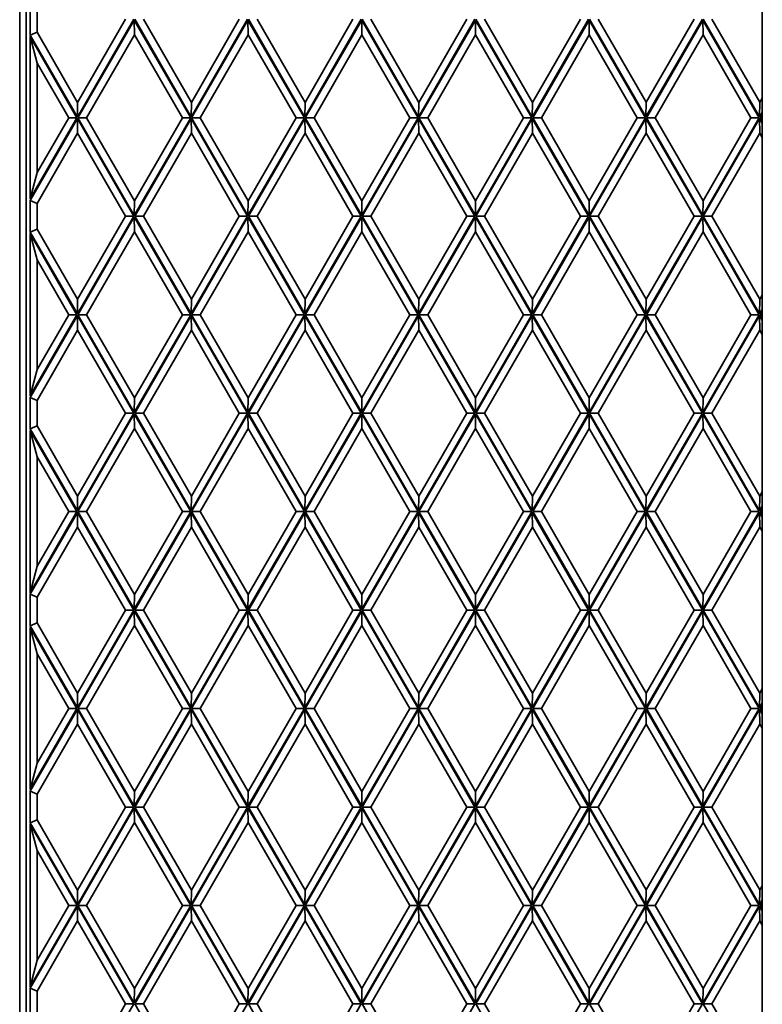
# Model space of a CAD drawing. Units: millimetres. Extents: x 0 to 26431, y 0 to 8410.
# Drawn here: x 1503 to 1599, y 5148 to 5275 of the extents above; entities that cross this region are included whole.
import ezdxf

# ---------------------------------------------------------------- set-up
doc = ezdxf.new("R2010")
doc.units = ezdxf.units.MM
doc.header["$LTSCALE"] = 10
doc.layers.get('0').update_dxf_attribs({"lineweight": 0})
doc.layers.add('Visible Edges(ISO)', color=7, linetype='Continuous', lineweight=35)

# ---------------------------------------------------------------- blocks, each defined once
blk = doc.blocks.new('trede')
at = {"layer": 'Visible Edges(ISO)'}
for p, q in [((99.45, 171.91), (99.45, -171.91)), ((3.58, -171.3), (3.58, 171.3)), ((4.43, 170.42), (4.43, -170.42)), ((4.93, 116.52), (4.93, 112.44)), ((5.83, 112.82), (5.83, 116.13)), ((25.71, 101.85), (18.43, 114.48)), ((25.74, 103.75), (19.55, 114.48)), ((40.39, 101.85), (33.11, 114.48)), ((40.42, 103.75), (34.23, 114.48)), ((55.07, 101.85), (47.79, 114.48)), ((55.1, 103.75), (48.91, 114.48)), ((69.75, 101.85), (62.46, 114.48)), ((69.78, 103.75), (63.59, 114.48)), ((84.43, 101.86), (77.14, 114.48)), ((84.46, 103.76), (78.27, 114.48)), ((91.71, 114.48), (84.43, 101.86)), ((90.64, 114.48), (84.46, 103.76)), ((99.11, 101.86), (91.82, 114.48)), ((99.14, 103.76), (92.95, 114.48)), ((18.31, 114.48), (11.03, 101.85)), ((17.25, 114.48), (11.06, 103.75)), ((11.09, 101.76), (18.38, 114.38)), ((18.38, 114.38), (25.66, 101.76)), ((18.41, 112.48), (18.38, 114.38)), ((32.99, 114.48), (25.71, 101.85)), ((31.93, 114.48), (25.74, 103.75)), ((25.77, 101.76), (33.05, 114.38)), ((33.05, 114.38), (40.33, 101.76)), ((33.09, 112.48), (33.05, 114.38)), ((47.67, 114.48), (40.39, 101.85)), ((46.61, 114.48), (40.42, 103.75)), ((40.45, 101.76), (47.73, 114.38)), ((47.73, 114.38), (55.01, 101.76)), ((47.76, 112.48), (47.73, 114.38)), ((62.35, 114.48), (55.07, 101.85)), ((61.29, 114.48), (55.1, 103.75)), ((55.13, 101.76), (62.41, 114.38)), ((62.41, 114.38), (69.69, 101.76)), ((62.44, 112.48), (62.41, 114.38)), ((77.03, 114.48), (69.75, 101.85)), ((75.97, 114.48), (69.78, 103.75)), ((69.81, 101.76), (77.09, 114.38)), ((77.09, 114.38), (84.37, 101.76)), ((77.12, 112.48), (77.09, 114.38)), ((84.49, 101.76), (91.77, 114.38)), ((91.77, 114.38), (99.05, 101.76)), ((91.8, 112.48), (91.77, 114.38)), ((5.83, 112.82), (4.93, 112.44)), ((11.03, 101.85), (4.93, 112.44)), ((4.93, 112.25), (4.93, 91.28)), ((4.93, 112.25), (10.97, 101.76)), ((4.93, 112.25), (5.83, 108.83)), ((11.06, 103.75), (5.83, 112.82)), ((12.22, 101.76), (18.41, 112.48)), ((18.41, 112.48), (24.59, 101.76)), ((26.9, 101.76), (33.09, 112.48)), ((33.09, 112.48), (39.27, 101.76)), ((41.58, 101.76), (47.76, 112.48)), ((47.76, 112.48), (53.95, 101.76)), ((56.26, 101.76), (62.44, 112.48)), ((62.44, 112.48), (68.63, 101.76)), ((70.93, 101.76), (77.12, 112.48)), ((77.12, 112.48), (83.31, 101.76)), ((85.61, 101.76), (91.8, 112.48)), ((91.8, 112.48), (97.98, 101.76)), ((5.83, 94.69), (5.83, 108.83)), ((5.83, 108.83), (9.91, 101.76)), ((11.06, 103.75), (11.03, 101.85)), ((25.74, 103.75), (25.71, 101.85)), ((40.42, 103.75), (40.39, 101.85)), ((55.1, 103.75), (55.07, 101.85)), ((69.78, 103.75), (69.75, 101.85)), ((84.46, 103.76), (84.43, 101.86)), ((99.14, 103.76), (99.11, 101.86)), ((99.45, 104.3), (99.14, 103.76)), ((10.97, 101.76), (4.93, 91.28)), ((9.91, 101.76), (5.83, 94.69)), ((9.91, 101.76), (10.97, 101.76)), ((25.66, 101.76), (18.37, 89.14)), ((24.59, 101.76), (18.4, 91.04)), ((24.59, 101.76), (25.66, 101.76)), ((40.33, 101.76), (33.05, 89.14)), ((39.27, 101.76), (33.08, 91.04)), ((39.27, 101.76), (40.33, 101.76)), ((55.01, 101.76), (47.73, 89.14)), ((53.95, 101.76), (47.76, 91.04)), ((53.95, 101.76), (55.01, 101.76)), ((69.69, 101.76), (62.41, 89.14)), ((68.63, 101.76), (62.44, 91.04)), ((68.63, 101.76), (69.69, 101.76)), ((84.37, 101.76), (77.09, 89.14)), ((83.31, 101.76), (77.12, 91.04)), ((83.31, 101.76), (84.37, 101.76)), ((91.77, 89.14), (84.49, 101.76)), ((85.61, 101.76), (84.49, 101.76)), ((91.8, 91.04), (85.61, 101.76)), ((99.05, 101.76), (91.77, 89.14)), ((97.98, 101.76), (91.8, 91.04)), ((97.98, 101.76), (99.05, 101.76)), ((99.45, 102.45), (99.11, 101.86)), ((99.16, 101.76), (99.45, 102.25)), ((99.45, 101.26), (99.16, 101.76)), ((99.45, 101.76), (99.16, 101.76)), ((4.93, 91.08), (11.03, 101.66)), ((11.03, 101.66), (18.31, 89.04)), ((11.03, 101.66), (11.06, 99.76)), ((18.37, 89.14), (11.09, 101.76)), ((12.22, 101.76), (11.09, 101.76)), ((18.4, 91.04), (12.22, 101.76)), ((18.43, 89.04), (25.71, 101.66)), ((25.71, 101.66), (32.99, 89.04)), ((25.71, 101.66), (25.74, 99.76)), ((33.05, 89.14), (25.77, 101.76)), ((26.9, 101.76), (25.77, 101.76)), ((33.08, 91.04), (26.9, 101.76)), ((33.11, 89.04), (40.39, 101.66)), ((40.39, 101.66), (47.67, 89.04)), ((40.39, 101.66), (40.42, 99.76)), ((47.73, 89.14), (40.45, 101.76)), ((41.58, 101.76), (40.45, 101.76)), ((47.76, 91.04), (41.58, 101.76)), ((47.79, 89.04), (55.07, 101.66)), ((55.07, 101.66), (62.35, 89.04)), ((55.07, 101.66), (55.1, 99.76)), ((62.41, 89.14), (55.13, 101.76)), ((56.26, 101.76), (55.13, 101.76)), ((62.44, 91.04), (56.26, 101.76)), ((62.46, 89.04), (69.75, 101.66)), ((69.75, 101.66), (77.03, 89.04)), ((69.75, 101.66), (69.78, 99.76)), ((77.09, 89.14), (69.81, 101.76)), ((70.93, 101.76), (69.81, 101.76)), ((77.12, 91.04), (70.93, 101.76)), ((77.14, 89.04), (84.43, 101.66)), ((84.43, 101.66), (91.71, 89.04)), ((84.43, 101.66), (84.46, 99.76)), ((91.82, 89.04), (99.11, 101.66)), ((99.11, 101.66), (99.45, 101.06)), ((99.11, 101.66), (99.14, 99.76)), ((5.83, 90.69), (11.06, 99.76)), ((11.06, 99.76), (17.25, 89.04)), ((19.55, 89.04), (25.74, 99.76)), ((25.74, 99.76), (31.93, 89.04)), ((34.23, 89.04), (40.42, 99.76)), ((40.42, 99.76), (46.61, 89.04)), ((48.91, 89.04), (55.1, 99.76)), ((55.1, 99.76), (61.29, 89.04)), ((63.59, 89.04), (69.78, 99.76)), ((69.78, 99.76), (75.97, 89.04)), ((78.27, 89.04), (84.46, 99.76)), ((84.46, 99.76), (90.64, 89.04)), ((92.95, 89.04), (99.14, 99.76)), ((99.14, 99.76), (99.45, 99.22)), ((4.93, 91.28), (5.83, 94.69)), ((4.93, 91.08), (4.93, 87)), ((5.83, 90.69), (4.93, 91.08)), ((5.83, 87.38), (5.83, 90.69)), ((18.4, 91.04), (18.37, 89.14)), ((33.08, 91.04), (33.05, 89.14)), ((47.76, 91.04), (47.73, 89.14)), ((62.44, 91.04), (62.41, 89.14)), ((77.12, 91.04), (77.09, 89.14)), ((91.8, 91.04), (91.77, 89.14)), ((25.71, 76.41), (18.43, 89.04)), ((18.43, 89.04), (19.55, 89.04)), ((25.74, 78.31), (19.55, 89.04)), ((40.39, 76.41), (33.11, 89.04)), ((33.11, 89.04), (34.23, 89.04)), ((40.42, 78.31), (34.23, 89.04)), ((55.07, 76.41), (47.79, 89.04)), ((47.79, 89.04), (48.91, 89.04)), ((55.1, 78.31), (48.91, 89.04)), ((69.75, 76.41), (62.46, 89.04)), ((62.46, 89.04), (63.59, 89.04)), ((69.78, 78.31), (63.59, 89.04)), ((84.43, 76.42), (77.14, 89.04)), ((77.14, 89.04), (78.27, 89.04)), ((84.46, 78.32), (78.27, 89.04)), ((91.71, 89.04), (84.43, 76.42)), ((90.64, 89.04), (84.46, 78.32)), ((90.64, 89.04), (91.71, 89.04)), ((99.11, 76.42), (91.82, 89.04)), ((91.82, 89.04), (92.95, 89.04)), ((99.14, 78.32), (92.95, 89.04)), ((18.31, 89.04), (11.03, 76.41)), ((17.25, 89.04), (11.06, 78.31)), ((11.09, 76.32), (18.38, 88.94)), ((17.25, 89.04), (18.31, 89.04)), ((18.38, 88.94), (25.66, 76.32)), ((18.41, 87.04), (18.38, 88.94)), ((32.99, 89.04), (25.71, 76.41)), ((31.93, 89.04), (25.74, 78.31)), ((25.77, 76.32), (33.05, 88.94)), ((31.93, 89.04), (32.99, 89.04)), ((33.05, 88.94), (40.33, 76.32)), ((33.09, 87.04), (33.05, 88.94)), ((47.67, 89.04), (40.39, 76.41)), ((46.61, 89.04), (40.42, 78.31)), ((40.45, 76.32), (47.73, 88.94)), ((46.61, 89.04), (47.67, 89.04)), ((47.73, 88.94), (55.01, 76.32)), ((47.76, 87.04), (47.73, 88.94)), ((62.35, 89.04), (55.07, 76.41)), ((61.29, 89.04), (55.1, 78.31)), ((55.13, 76.32), (62.41, 88.94)), ((61.29, 89.04), (62.35, 89.04)), ((62.41, 88.94), (69.69, 76.32)), ((62.44, 87.04), (62.41, 88.94)), ((77.03, 89.04), (69.75, 76.41)), ((75.97, 89.04), (69.78, 78.31)), ((69.81, 76.32), (77.09, 88.94)), ((75.97, 89.04), (77.03, 89.04)), ((77.09, 88.94), (84.37, 76.32)), ((77.12, 87.04), (77.09, 88.94)), ((84.49, 76.32), (91.77, 88.94)), ((91.77, 88.94), (99.05, 76.32)), ((91.8, 87.04), (91.77, 88.94)), ((5.83, 87.38), (4.93, 87)), ((11.03, 76.41), (4.93, 87)), ((4.93, 86.81), (4.93, 65.84)), ((4.93, 86.81), (10.97, 76.32)), ((4.93, 86.81), (5.83, 83.39)), ((11.06, 78.31), (5.83, 87.38)), ((12.22, 76.32), (18.41, 87.04)), ((18.41, 87.04), (24.59, 76.32)), ((26.9, 76.32), (33.09, 87.04)), ((33.09, 87.04), (39.27, 76.32)), ((41.58, 76.32), (47.76, 87.04)), ((47.76, 87.04), (53.95, 76.32)), ((56.26, 76.32), (62.44, 87.04)), ((62.44, 87.04), (68.63, 76.32)), ((70.93, 76.32), (77.12, 87.04)), ((77.12, 87.04), (83.31, 76.32)), ((85.61, 76.32), (91.8, 87.04)), ((91.8, 87.04), (97.98, 76.32)), ((5.83, 69.25), (5.83, 83.39)), ((5.83, 83.39), (9.91, 76.32)), ((11.06, 78.31), (11.03, 76.41)), ((25.74, 78.31), (25.71, 76.41)), ((40.42, 78.31), (40.39, 76.41)), ((55.1, 78.31), (55.07, 76.41)), ((69.78, 78.31), (69.75, 76.41)), ((84.46, 78.32), (84.43, 76.42)), ((99.14, 78.32), (99.11, 76.42)), ((99.45, 78.86), (99.14, 78.32)), ((10.97, 76.32), (4.93, 65.84)), ((9.91, 76.32), (5.83, 69.25)), ((9.91, 76.32), (10.97, 76.32)), ((25.66, 76.32), (18.37, 63.7)), ((24.59, 76.32), (18.4, 65.6)), ((24.59, 76.32), (25.66, 76.32)), ((40.33, 76.32), (33.05, 63.7)), ((39.27, 76.32), (33.08, 65.6)), ((39.27, 76.32), (40.33, 76.32)), ((55.01, 76.32), (47.73, 63.7)), ((53.95, 76.32), (47.76, 65.6)), ((53.95, 76.32), (55.01, 76.32)), ((69.69, 76.32), (62.41, 63.7)), ((68.63, 76.32), (62.44, 65.6)), ((68.63, 76.32), (69.69, 76.32)), ((91.77, 63.7), (84.49, 76.32)), ((85.61, 76.32), (84.49, 76.32)), ((91.8, 65.6), (85.61, 76.32)), ((99.05, 76.32), (91.77, 63.7)), ((97.98, 76.32), (91.8, 65.6)), ((97.98, 76.32), (99.05, 76.32)), ((99.45, 77.01), (99.11, 76.42)), ((99.16, 76.32), (99.45, 76.81)), ((99.45, 75.82), (99.16, 76.32)), ((99.45, 76.32), (99.16, 76.32)), ((4.93, 65.64), (11.03, 76.22)), ((11.03, 76.22), (18.31, 63.6)), ((11.03, 76.22), (11.06, 74.32)), ((18.37, 63.7), (11.09, 76.32)), ((12.22, 76.32), (11.09, 76.32)), ((18.4, 65.6), (12.22, 76.32)), ((18.43, 63.6), (25.71, 76.22)), ((25.71, 76.22), (32.99, 63.6)), ((25.71, 76.22), (25.74, 74.32)), ((33.05, 63.7), (25.77, 76.32)), ((26.9, 76.32), (25.77, 76.32)), ((33.08, 65.6), (26.9, 76.32)), ((33.11, 63.6), (40.39, 76.22)), ((40.39, 76.22), (47.67, 63.6)), ((40.39, 76.22), (40.42, 74.32)), ((47.73, 63.7), (40.45, 76.32)), ((41.58, 76.32), (40.45, 76.32)), ((47.76, 65.6), (41.58, 76.32)), ((47.79, 63.6), (55.07, 76.22)), ((55.07, 76.22), (62.35, 63.6)), ((55.07, 76.22), (55.1, 74.32)), ((62.41, 63.7), (55.13, 76.32)), ((56.26, 76.32), (55.13, 76.32)), ((62.44, 65.6), (56.26, 76.32)), ((62.46, 63.6), (69.75, 76.22)), ((69.75, 76.22), (77.03, 63.6)), ((69.75, 76.22), (69.78, 74.32)), ((77.09, 63.7), (69.81, 76.32)), ((70.93, 76.32), (69.81, 76.32)), ((77.12, 65.6), (70.93, 76.32)), ((84.37, 76.32), (77.09, 63.7)), ((83.31, 76.32), (77.12, 65.6)), ((77.14, 63.6), (84.43, 76.22)), ((83.31, 76.32), (84.37, 76.32)), ((84.43, 76.22), (91.71, 63.6)), ((84.43, 76.22), (84.46, 74.32)), ((91.82, 63.6), (99.11, 76.22)), ((99.11, 76.22), (99.45, 75.62)), ((99.11, 76.22), (99.14, 74.32)), ((5.83, 65.25), (11.06, 74.32)), ((11.06, 74.32), (17.25, 63.6)), ((19.55, 63.6), (25.74, 74.32)), ((25.74, 74.32), (31.93, 63.6)), ((34.23, 63.6), (40.42, 74.32)), ((40.42, 74.32), (46.61, 63.6)), ((48.91, 63.6), (55.1, 74.32)), ((55.1, 74.32), (61.29, 63.6)), ((63.59, 63.6), (69.78, 74.32)), ((69.78, 74.32), (75.97, 63.6)), ((78.27, 63.6), (84.46, 74.32)), ((84.46, 74.32), (90.64, 63.6)), ((92.95, 63.6), (99.14, 74.32)), ((99.14, 74.32), (99.45, 73.78)), ((4.93, 65.84), (5.83, 69.25)), ((4.93, 65.64), (4.93, 61.56)), ((5.83, 65.25), (4.93, 65.64)), ((5.83, 61.94), (5.83, 65.25)), ((18.4, 65.6), (18.37, 63.7)), ((33.08, 65.6), (33.05, 63.7)), ((47.76, 65.6), (47.73, 63.7)), ((62.44, 65.6), (62.41, 63.7)), ((77.12, 65.6), (77.09, 63.7)), ((91.8, 65.6), (91.77, 63.7)), ((25.71, 50.97), (18.43, 63.6)), ((18.43, 63.6), (19.55, 63.6)), ((25.74, 52.87), (19.55, 63.6)), ((40.39, 50.97), (33.11, 63.6)), ((33.11, 63.6), (34.23, 63.6)), ((40.42, 52.87), (34.23, 63.6)), ((55.07, 50.97), (47.79, 63.6)), ((47.79, 63.6), (48.91, 63.6)), ((55.1, 52.87), (48.91, 63.6)), ((69.75, 50.97), (62.46, 63.6)), ((62.46, 63.6), (63.59, 63.6)), ((69.78, 52.87), (63.59, 63.6)), ((84.43, 50.98), (77.14, 63.6)), ((77.14, 63.6), (78.27, 63.6)), ((84.46, 52.88), (78.27, 63.6)), ((99.11, 50.98), (91.82, 63.6)), ((91.82, 63.6), (92.95, 63.6)), ((99.14, 52.88), (92.95, 63.6)), ((18.31, 63.6), (11.03, 50.97)), ((17.25, 63.6), (11.06, 52.87)), ((11.09, 50.88), (18.38, 63.5)), ((17.25, 63.6), (18.31, 63.6)), ((18.38, 63.5), (25.66, 50.88)), ((18.41, 61.6), (18.38, 63.5)), ((32.99, 63.6), (25.71, 50.97)), ((31.93, 63.6), (25.74, 52.87)), ((25.77, 50.88), (33.05, 63.5)), ((31.93, 63.6), (32.99, 63.6)), ((33.05, 63.5), (40.33, 50.88)), ((33.09, 61.6), (33.05, 63.5)), ((47.67, 63.6), (40.39, 50.97)), ((46.61, 63.6), (40.42, 52.87)), ((40.45, 50.88), (47.73, 63.5)), ((46.61, 63.6), (47.67, 63.6)), ((47.73, 63.5), (55.01, 50.88)), ((47.76, 61.6), (47.73, 63.5)), ((62.35, 63.6), (55.07, 50.97)), ((61.29, 63.6), (55.1, 52.87)), ((55.13, 50.88), (62.41, 63.5)), ((61.29, 63.6), (62.35, 63.6)), ((62.41, 63.5), (69.69, 50.88)), ((62.44, 61.6), (62.41, 63.5)), ((77.03, 63.6), (69.75, 50.97)), ((75.97, 63.6), (69.78, 52.87)), ((69.81, 50.88), (77.09, 63.5)), ((75.97, 63.6), (77.03, 63.6)), ((77.09, 63.5), (84.37, 50.88)), ((77.12, 61.6), (77.09, 63.5)), ((91.71, 63.6), (84.43, 50.98)), ((90.64, 63.6), (84.46, 52.88)), ((84.49, 50.88), (91.77, 63.5)), ((90.64, 63.6), (91.71, 63.6)), ((91.77, 63.5), (99.05, 50.88)), ((91.8, 61.6), (91.77, 63.5)), ((5.83, 61.94), (4.93, 61.56)), ((11.03, 50.97), (4.93, 61.56)), ((4.93, 61.37), (4.93, 40.4)), ((4.93, 61.37), (10.97, 50.88)), ((4.93, 61.37), (5.83, 57.95)), ((11.06, 52.87), (5.83, 61.94)), ((12.22, 50.88), (18.41, 61.6)), ((18.41, 61.6), (24.59, 50.88)), ((26.9, 50.88), (33.09, 61.6)), ((33.09, 61.6), (39.27, 50.88)), ((41.58, 50.88), (47.76, 61.6)), ((47.76, 61.6), (53.95, 50.88)), ((56.26, 50.88), (62.44, 61.6)), ((62.44, 61.6), (68.63, 50.88)), ((70.94, 50.88), (77.12, 61.6)), ((77.12, 61.6), (83.3, 50.88)), ((85.61, 50.88), (91.8, 61.6)), ((91.8, 61.6), (97.98, 50.88)), ((5.83, 43.82), (5.83, 57.95)), ((5.83, 57.95), (9.91, 50.88)), ((11.06, 52.87), (11.03, 50.97)), ((25.74, 52.87), (25.71, 50.97)), ((40.42, 52.87), (40.39, 50.97)), ((55.1, 52.87), (55.07, 50.97)), ((69.78, 52.87), (69.75, 50.97)), ((84.46, 52.88), (84.43, 50.98)), ((99.14, 52.88), (99.11, 50.98)), ((99.45, 53.42), (99.14, 52.88)), ((10.97, 50.88), (4.93, 40.4)), ((9.91, 50.88), (5.83, 43.82)), ((9.91, 50.88), (10.97, 50.88)), ((25.66, 50.88), (18.37, 38.26)), ((24.59, 50.88), (18.4, 40.16)), ((24.59, 50.88), (25.66, 50.88)), ((40.33, 50.88), (33.05, 38.26)), ((39.27, 50.88), (33.08, 40.16)), ((39.27, 50.88), (40.33, 50.88)), ((55.01, 50.88), (47.73, 38.26)), ((53.95, 50.88), (47.76, 40.16)), ((53.95, 50.88), (55.01, 50.88)), ((69.69, 50.88), (62.41, 38.26)), ((68.63, 50.88), (62.44, 40.16)), ((68.63, 50.88), (69.69, 50.88)), ((91.77, 38.26), (84.49, 50.88)), ((85.61, 50.88), (84.49, 50.88)), ((91.8, 40.16), (85.61, 50.88)), ((99.05, 50.88), (91.77, 38.26)), ((97.98, 50.88), (91.8, 40.16)), ((97.98, 50.88), (99.05, 50.88)), ((99.45, 51.57), (99.11, 50.98)), ((99.16, 50.88), (99.45, 51.37)), ((99.45, 50.38), (99.16, 50.88)), ((99.45, 50.88), (99.16, 50.88)), ((4.93, 40.2), (11.03, 50.78)), ((11.03, 50.78), (18.31, 38.16)), ((11.03, 50.78), (11.06, 48.88)), ((18.37, 38.26), (11.09, 50.88)), ((12.22, 50.88), (11.09, 50.88)), ((18.4, 40.16), (12.22, 50.88)), ((18.43, 38.16), (25.71, 50.78)), ((25.71, 50.78), (32.99, 38.16)), ((25.71, 50.78), (25.74, 48.88)), ((33.05, 38.26), (25.77, 50.88)), ((26.9, 50.88), (25.77, 50.88)), ((33.08, 40.16), (26.9, 50.88)), ((33.11, 38.16), (40.39, 50.78)), ((40.39, 50.78), (47.67, 38.16)), ((40.39, 50.78), (40.42, 48.88)), ((47.73, 38.26), (40.45, 50.88)), ((41.58, 50.88), (40.45, 50.88)), ((47.76, 40.16), (41.58, 50.88)), ((47.79, 38.16), (55.07, 50.78)), ((55.07, 50.78), (62.35, 38.16)), ((55.07, 50.78), (55.1, 48.88)), ((62.41, 38.26), (55.13, 50.88)), ((56.26, 50.88), (55.13, 50.88)), ((62.44, 40.16), (56.26, 50.88)), ((62.46, 38.16), (69.75, 50.78)), ((69.75, 50.78), (77.03, 38.16)), ((69.75, 50.78), (69.78, 48.88)), ((77.09, 38.26), (69.81, 50.88)), ((70.94, 50.88), (69.81, 50.88)), ((77.12, 40.16), (70.94, 50.88)), ((84.37, 50.88), (77.09, 38.26)), ((83.3, 50.88), (77.12, 40.16)), ((77.14, 38.16), (84.43, 50.78)), ((83.3, 50.88), (84.37, 50.88)), ((84.43, 50.78), (91.71, 38.16)), ((84.43, 50.78), (84.46, 48.88)), ((91.82, 38.16), (99.11, 50.78)), ((99.11, 50.78), (99.45, 50.18)), ((99.11, 50.78), (99.14, 48.88)), ((5.83, 39.82), (11.06, 48.88)), ((11.06, 48.88), (17.25, 38.16)), ((19.55, 38.16), (25.74, 48.88)), ((25.74, 48.88), (31.93, 38.16)), ((34.23, 38.16), (40.42, 48.88)), ((40.42, 48.88), (46.61, 38.16)), ((48.91, 38.16), (55.1, 48.88)), ((55.1, 48.88), (61.29, 38.16)), ((63.59, 38.16), (69.78, 48.88)), ((69.78, 48.88), (75.97, 38.16)), ((78.27, 38.16), (84.46, 48.88)), ((84.46, 48.88), (90.64, 38.16)), ((92.95, 38.16), (99.14, 48.88)), ((99.14, 48.88), (99.45, 48.34)), ((4.93, 40.4), (5.83, 43.82)), ((4.93, 40.2), (4.93, 36.12)), ((5.83, 39.82), (4.93, 40.2)), ((5.83, 36.5), (5.83, 39.82)), ((18.4, 40.16), (18.37, 38.26)), ((33.08, 40.16), (33.05, 38.26)), ((47.76, 40.16), (47.73, 38.26)), ((62.44, 40.16), (62.41, 38.26)), ((77.12, 40.16), (77.09, 38.26)), ((91.8, 40.16), (91.77, 38.26)), ((25.71, 25.53), (18.43, 38.16)), ((18.43, 38.16), (19.55, 38.16)), ((25.74, 27.43), (19.55, 38.16)), ((40.39, 25.53), (33.11, 38.16)), ((33.11, 38.16), (34.23, 38.16)), ((40.42, 27.43), (34.23, 38.16)), ((55.07, 25.53), (47.79, 38.16)), ((47.79, 38.16), (48.91, 38.16)), ((55.1, 27.43), (48.91, 38.16)), ((69.75, 25.53), (62.46, 38.16)), ((62.46, 38.16), (63.59, 38.16)), ((69.78, 27.43), (63.59, 38.16)), ((84.43, 25.54), (77.14, 38.16)), ((77.14, 38.16), (78.27, 38.16)), ((84.46, 27.44), (78.27, 38.16)), ((91.71, 38.16), (84.43, 25.54)), ((90.64, 38.16), (84.46, 27.44)), ((90.64, 38.16), (91.71, 38.16)), ((99.11, 25.54), (91.82, 38.16)), ((91.82, 38.16), (92.95, 38.16)), ((99.14, 27.44), (92.95, 38.16)), ((18.31, 38.16), (11.03, 25.53)), ((17.25, 38.16), (11.06, 27.43)), ((11.09, 25.44), (18.38, 38.06)), ((17.25, 38.16), (18.31, 38.16)), ((18.38, 38.06), (25.66, 25.44)), ((18.41, 36.16), (18.38, 38.06)), ((32.99, 38.16), (25.71, 25.53)), ((31.93, 38.16), (25.74, 27.43)), ((25.77, 25.44), (33.05, 38.06)), ((31.93, 38.16), (32.99, 38.16)), ((33.05, 38.06), (40.33, 25.44)), ((33.09, 36.16), (33.05, 38.06)), ((47.67, 38.16), (40.39, 25.53)), ((46.61, 38.16), (40.42, 27.43)), ((40.45, 25.44), (47.73, 38.06)), ((46.61, 38.16), (47.67, 38.16)), ((47.73, 38.06), (55.01, 25.44)), ((47.76, 36.16), (47.73, 38.06)), ((62.35, 38.16), (55.07, 25.53)), ((61.29, 38.16), (55.1, 27.43)), ((55.13, 25.44), (62.41, 38.06)), ((61.29, 38.16), (62.35, 38.16)), ((62.41, 38.06), (69.69, 25.44)), ((62.44, 36.16), (62.41, 38.06)), ((77.03, 38.16), (69.75, 25.53)), ((75.97, 38.16), (69.78, 27.43)), ((69.81, 25.44), (77.09, 38.06)), ((75.97, 38.16), (77.03, 38.16)), ((77.09, 38.06), (84.37, 25.44)), ((77.12, 36.16), (77.09, 38.06)), ((84.49, 25.44), (91.77, 38.06)), ((91.77, 38.06), (99.05, 25.44)), ((91.8, 36.16), (91.77, 38.06)), ((5.83, 36.5), (4.93, 36.12)), ((11.03, 25.53), (4.93, 36.12)), ((4.93, 35.93), (4.93, 14.96)), ((4.93, 35.93), (10.97, 25.45)), ((4.93, 35.93), (5.83, 32.52)), ((11.06, 27.43), (5.83, 36.5)), ((12.22, 25.44), (18.41, 36.16)), ((18.41, 36.16), (24.59, 25.44)), ((26.9, 25.44), (33.09, 36.16)), ((33.09, 36.16), (39.27, 25.44)), ((41.58, 25.44), (47.76, 36.16)), ((47.76, 36.16), (53.95, 25.44)), ((56.26, 25.44), (62.44, 36.16)), ((62.44, 36.16), (68.63, 25.44)), ((70.93, 25.44), (77.12, 36.16)), ((77.12, 36.16), (83.31, 25.44)), ((85.61, 25.44), (91.8, 36.16)), ((91.8, 36.16), (97.98, 25.44)), ((5.83, 18.38), (5.83, 32.52)), ((5.83, 32.52), (9.91, 25.45)), ((11.06, 27.43), (11.03, 25.53)), ((25.74, 27.43), (25.71, 25.53)), ((40.42, 27.43), (40.39, 25.53)), ((55.1, 27.43), (55.07, 25.53)), ((69.78, 27.43), (69.75, 25.53)), ((84.46, 27.44), (84.43, 25.54)), ((99.14, 27.44), (99.11, 25.54)), ((99.45, 27.98), (99.14, 27.44)), ((10.97, 25.45), (4.93, 14.96)), ((9.91, 25.45), (5.83, 18.38)), ((9.91, 25.45), (10.97, 25.45)), ((25.66, 25.44), (18.37, 12.82)), ((24.59, 25.44), (18.4, 14.72)), ((24.59, 25.44), (25.66, 25.44)), ((40.33, 25.44), (33.05, 12.82)), ((39.27, 25.44), (33.08, 14.72)), ((39.27, 25.44), (40.33, 25.44)), ((55.01, 25.44), (47.73, 12.82)), ((53.95, 25.44), (47.76, 14.72)), ((53.95, 25.44), (55.01, 25.44)), ((69.69, 25.44), (62.41, 12.82)), ((68.63, 25.44), (62.44, 14.72)), ((68.63, 25.44), (69.69, 25.44)), ((91.77, 12.82), (84.49, 25.44)), ((85.61, 25.44), (84.49, 25.44)), ((91.8, 14.72), (85.61, 25.44)), ((99.05, 25.44), (91.77, 12.82)), ((97.98, 25.44), (91.8, 14.72)), ((97.98, 25.44), (99.05, 25.44)), ((99.45, 26.13), (99.11, 25.54)), ((99.16, 25.44), (99.45, 25.93)), ((99.45, 24.94), (99.16, 25.44)), ((99.45, 25.44), (99.16, 25.44)), ((4.93, 14.76), (11.03, 25.34)), ((11.03, 25.34), (18.31, 12.72)), ((11.03, 25.34), (11.06, 23.44)), ((18.37, 12.82), (11.09, 25.44)), ((12.22, 25.44), (11.09, 25.44)), ((18.4, 14.72), (12.22, 25.44)), ((18.43, 12.72), (25.71, 25.34)), ((25.71, 25.34), (32.99, 12.72)), ((25.71, 25.34), (25.74, 23.44)), ((33.05, 12.82), (25.77, 25.44)), ((26.9, 25.44), (25.77, 25.44)), ((33.08, 14.72), (26.9, 25.44)), ((33.11, 12.72), (40.39, 25.34)), ((40.39, 25.34), (47.67, 12.72)), ((40.39, 25.34), (40.42, 23.44)), ((47.73, 12.82), (40.45, 25.44)), ((41.58, 25.44), (40.45, 25.44)), ((47.76, 14.72), (41.58, 25.44)), ((47.79, 12.72), (55.07, 25.34)), ((55.07, 25.34), (62.35, 12.72)), ((55.07, 25.34), (55.1, 23.44)), ((62.41, 12.82), (55.13, 25.44)), ((56.26, 25.44), (55.13, 25.44)), ((62.44, 14.72), (56.26, 25.44)), ((62.46, 12.72), (69.75, 25.34)), ((69.75, 25.34), (77.03, 12.72)), ((69.75, 25.34), (69.78, 23.44)), ((77.09, 12.82), (69.81, 25.44)), ((70.93, 25.44), (69.81, 25.44)), ((77.12, 14.72), (70.93, 25.44)), ((84.37, 25.44), (77.09, 12.82)), ((83.31, 25.44), (77.12, 14.72)), ((77.14, 12.72), (84.43, 25.34)), ((83.31, 25.44), (84.37, 25.44)), ((84.43, 25.34), (91.71, 12.72)), ((84.43, 25.34), (84.46, 23.44)), ((91.82, 12.72), (99.11, 25.34)), ((99.11, 25.34), (99.45, 24.74)), ((99.11, 25.34), (99.14, 23.44)), ((5.83, 14.38), (11.06, 23.44)), ((11.06, 23.44), (17.25, 12.72)), ((19.55, 12.72), (25.74, 23.44)), ((25.74, 23.44), (31.93, 12.72)), ((34.23, 12.72), (40.42, 23.44)), ((40.42, 23.44), (46.61, 12.72)), ((48.91, 12.72), (55.1, 23.44)), ((55.1, 23.44), (61.29, 12.72)), ((63.59, 12.72), (69.78, 23.44)), ((69.78, 23.44), (75.97, 12.72)), ((78.27, 12.72), (84.46, 23.44)), ((84.46, 23.44), (90.64, 12.72)), ((92.95, 12.72), (99.14, 23.44)), ((99.14, 23.44), (99.45, 22.9)), ((4.93, 14.96), (5.83, 18.38)), ((4.93, 14.76), (4.93, 10.68)), ((5.83, 14.38), (4.93, 14.76)), ((5.83, 11.06), (5.83, 14.38)), ((18.4, 14.72), (18.37, 12.82)), ((33.08, 14.72), (33.05, 12.82)), ((47.76, 14.72), (47.73, 12.82)), ((62.44, 14.72), (62.41, 12.82)), ((77.12, 14.72), (77.09, 12.82)), ((91.8, 14.72), (91.77, 12.82)), ((25.71, 0.09), (18.43, 12.72)), ((18.43, 12.72), (19.55, 12.72)), ((25.74, 1.99), (19.55, 12.72)), ((40.39, 0.09), (33.11, 12.72)), ((33.11, 12.72), (34.23, 12.72)), ((40.42, 1.99), (34.23, 12.72)), ((55.07, 0.09), (47.79, 12.72)), ((47.79, 12.72), (48.91, 12.72)), ((55.1, 1.99), (48.91, 12.72)), ((69.75, 0.09), (62.46, 12.72)), ((62.46, 12.72), (63.59, 12.72)), ((69.78, 1.99), (63.59, 12.72)), ((84.43, 0.1), (77.14, 12.72)), ((77.14, 12.72), (78.27, 12.72)), ((84.46, 2), (78.27, 12.72)), ((91.71, 12.72), (84.43, 0.1)), ((90.64, 12.72), (84.46, 2)), ((90.64, 12.72), (91.71, 12.72)), ((99.11, 0.1), (91.82, 12.72)), ((91.82, 12.72), (92.95, 12.72)), ((99.14, 2), (92.95, 12.72)), ((18.31, 12.72), (11.03, 0.09)), ((17.25, 12.72), (11.06, 1.99)), ((11.09, 0), (18.38, 12.62)), ((17.25, 12.72), (18.31, 12.72)), ((18.38, 12.62), (25.66, 0)), ((18.41, 10.72), (18.38, 12.62)), ((32.99, 12.72), (25.71, 0.09)), ((31.93, 12.72), (25.74, 1.99)), ((25.77, 0), (33.05, 12.62)), ((31.93, 12.72), (32.99, 12.72)), ((33.05, 12.62), (40.34, 0)), ((33.09, 10.72), (33.05, 12.62)), ((47.67, 12.72), (40.39, 0.09)), ((46.61, 12.72), (40.42, 1.99)), ((40.45, 0), (47.73, 12.62)), ((46.61, 12.72), (47.67, 12.72)), ((47.73, 12.62), (55.02, 0)), ((47.76, 10.72), (47.73, 12.62)), ((62.35, 12.72), (55.07, 0.09)), ((61.29, 12.72), (55.1, 1.99)), ((55.13, 0), (62.41, 12.62)), ((61.29, 12.72), (62.35, 12.72)), ((62.41, 12.62), (69.69, 0)), ((62.44, 10.72), (62.41, 12.62)), ((77.03, 12.72), (69.75, 0.09)), ((75.97, 12.72), (69.78, 1.99)), ((69.81, 0), (77.09, 12.62)), ((75.97, 12.72), (77.03, 12.72)), ((77.09, 12.62), (84.37, 0)), ((77.12, 10.72), (77.09, 12.62)), ((84.49, 0), (91.77, 12.62)), ((91.77, 12.62), (99.05, 0)), ((91.8, 10.72), (91.77, 12.62)), ((5.83, 11.06), (4.93, 10.68)), ((11.03, 0.09), (4.93, 10.68)), ((4.93, -10.49), (4.93, 10.49)), ((4.93, 10.49), (10.98, 0)), ((4.93, 10.49), (5.83, 7.08)), ((11.06, 1.99), (5.83, 11.06)), ((12.22, 0), (18.41, 10.72)), ((24.59, 0), (18.41, 10.72)), ((26.9, 0), (33.09, 10.72)), ((39.27, 0), (33.09, 10.72)), ((41.58, 0), (47.76, 10.72)), ((53.95, 0), (47.76, 10.72)), ((56.26, 0), (62.44, 10.72)), ((68.63, 0), (62.44, 10.72)), ((70.94, 0), (77.12, 10.72)), ((83.3, 0), (77.12, 10.72)), ((85.61, 0), (91.8, 10.72)), ((97.98, 0), (91.8, 10.72)), ((9.91, 0), (5.83, 7.08)), ((5.83, 7.08), (5.83, -7.08)), ((11.06, 1.99), (11.03, 0.09)), ((25.74, 1.99), (25.71, 0.09)), ((40.42, 1.99), (40.39, 0.09)), ((55.1, 1.99), (55.07, 0.09)), ((69.78, 1.99), (69.75, 0.09)), ((84.46, 2), (84.43, 0.1)), ((99.14, 2), (99.11, 0.1)), ((99.45, 2.54), (99.14, 2)), ((4.93, -10.49), (10.98, 0)), ((9.91, 0), (5.83, -7.08)), ((9.91, 0), (10.98, 0)), ((11.09, 0), (18.38, -12.62)), ((12.22, 0), (11.09, 0)), ((12.22, 0), (18.41, -10.72)), ((18.38, -12.62), (25.66, 0)), ((24.59, 0), (18.41, -10.72)), ((24.59, 0), (25.66, 0)), ((25.77, 0), (33.05, -12.62)), ((26.9, 0), (25.77, 0)), ((26.9, 0), (33.09, -10.72)), ((33.05, -12.62), (40.34, 0)), ((39.27, 0), (33.09, -10.72)), ((39.27, 0), (40.34, 0)), ((40.45, 0), (47.73, -12.62)), ((41.58, 0), (40.45, 0)), ((41.58, 0), (47.76, -10.72)), ((47.73, -12.62), (55.02, 0)), ((53.95, 0), (47.76, -10.72)), ((53.95, 0), (55.02, 0)), ((55.13, 0), (62.41, -12.62)), ((56.26, 0), (55.13, 0)), ((56.26, 0), (62.44, -10.72)), ((62.41, -12.62), (69.69, 0)), ((68.63, 0), (62.44, -10.72)), ((68.63, 0), (69.69, 0)), ((69.81, 0), (77.09, -12.62)), ((70.94, 0), (69.81, 0)), ((70.94, 0), (77.12, -10.72)), ((77.09, -12.62), (84.37, 0)), ((83.3, 0), (84.37, 0)), ((84.49, 0), (91.77, -12.62)), ((85.61, 0), (84.49, 0)), ((99.45, 0.69), (99.11, 0.1)), ((99.16, 0), (99.45, 0.49)), ((11.03, -0.09), (4.93, -10.68)), ((18.31, -12.72), (11.03, -0.09)), ((11.06, -1.99), (11.03, -0.09)), ((25.71, -0.09), (18.43, -12.72)), ((32.99, -12.72), (25.71, -0.09)), ((25.74, -1.99), (25.71, -0.09)), ((40.39, -0.09), (33.11, -12.72)), ((47.67, -12.72), (40.39, -0.09)), ((40.42, -1.99), (40.39, -0.09)), ((55.07, -0.09), (47.79, -12.72)), ((62.35, -12.72), (55.07, -0.09)), ((55.1, -1.99), (55.07, -0.09)), ((69.75, -0.09), (62.46, -12.72)), ((77.03, -12.72), (69.75, -0.09)), ((69.78, -1.99), (69.75, -0.09)), ((83.3, 0), (77.12, -10.72)), ((84.43, -0.1), (77.14, -12.72)), ((91.71, -12.72), (84.43, -0.1)), ((84.46, -2), (84.43, -0.1)), ((85.61, 0), (91.8, -10.72)), ((91.77, -12.62), (99.05, 0)), ((97.98, 0), (91.8, -10.72)), ((99.11, -0.1), (91.82, -12.72)), ((97.98, 0), (99.05, 0)), ((99.45, -0.69), (99.11, -0.1)), ((99.14, -2), (99.11, -0.1)), ((99.16, 0), (99.45, -0.49)), ((99.45, 0), (99.16, 0)), ((11.06, -1.99), (5.83, -11.06)), ((17.25, -12.72), (11.06, -1.99)), ((25.74, -1.99), (19.55, -12.72)), ((31.93, -12.72), (25.74, -1.99)), ((40.42, -1.99), (34.23, -12.72)), ((46.61, -12.72), (40.42, -1.99)), ((55.1, -1.99), (48.91, -12.72)), ((61.29, -12.72), (55.1, -1.99)), ((69.78, -1.99), (63.59, -12.72)), ((75.97, -12.72), (69.78, -1.99)), ((84.46, -2), (78.27, -12.72)), ((90.64, -12.72), (84.46, -2)), ((99.14, -2), (92.95, -12.72)), ((99.45, -2.54), (99.14, -2)), ((4.93, -10.49), (5.83, -7.08)), ((4.93, -14.76), (4.93, -10.68)), ((5.83, -11.06), (4.93, -10.68)), ((5.83, -11.06), (5.83, -14.38)), ((18.41, -10.72), (18.38, -12.62)), ((33.09, -10.72), (33.05, -12.62)), ((47.76, -10.72), (47.73, -12.62)), ((62.44, -10.72), (62.41, -12.62)), ((77.12, -10.72), (77.09, -12.62)), ((91.8, -10.72), (91.77, -12.62)), ((11.03, -25.34), (18.31, -12.72)), ((11.06, -23.44), (17.25, -12.72)), ((17.25, -12.72), (18.31, -12.72)), ((25.71, -25.34), (32.99, -12.72)), ((25.74, -23.44), (31.93, -12.72)), ((31.93, -12.72), (32.99, -12.72)), ((40.39, -25.34), (47.67, -12.72)), ((40.42, -23.44), (46.61, -12.72)), ((46.61, -12.72), (47.67, -12.72)), ((55.07, -25.34), (62.35, -12.72)), ((55.1, -23.44), (61.29, -12.72)), ((61.29, -12.72), (62.35, -12.72)), ((69.75, -25.34), (77.03, -12.72)), ((69.78, -23.44), (75.97, -12.72)), ((75.97, -12.72), (77.03, -12.72)), ((18.43, -12.72), (25.71, -25.34)), ((18.43, -12.72), (19.55, -12.72)), ((19.55, -12.72), (25.74, -23.44)), ((33.11, -12.72), (40.39, -25.34)), ((33.11, -12.72), (34.23, -12.72)), ((34.23, -12.72), (40.42, -23.44)), ((47.79, -12.72), (55.07, -25.34)), ((47.79, -12.72), (48.91, -12.72)), ((48.91, -12.72), (55.1, -23.44)), ((62.46, -12.72), (69.75, -25.34)), ((62.46, -12.72), (63.59, -12.72)), ((63.59, -12.72), (69.78, -23.44)), ((77.14, -12.72), (84.43, -25.34)), ((77.14, -12.72), (78.27, -12.72)), ((78.27, -12.72), (84.46, -23.44)), ((84.43, -25.34), (91.71, -12.72)), ((84.46, -23.44), (90.64, -12.72)), ((90.64, -12.72), (91.71, -12.72)), ((91.82, -12.72), (99.11, -25.34)), ((91.82, -12.72), (92.95, -12.72)), ((92.95, -12.72), (99.14, -23.44))]:
    blk.add_line(p, q, dxfattribs=at)

msp = doc.modelspace()

# ---------------------------------------------------------------- block references
msp.add_blockref('trede', (1499.55, 5161.056))

doc.saveas('drawing.dxf')
